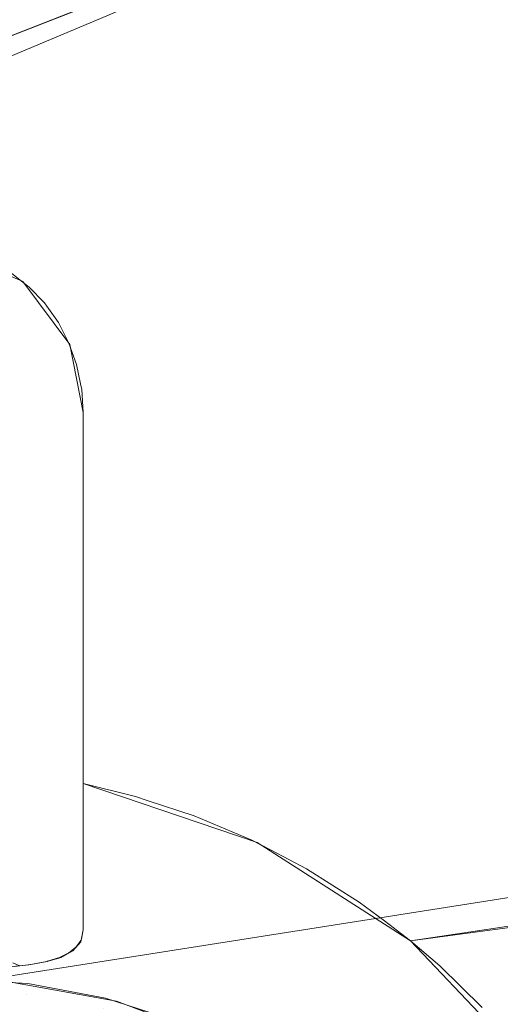
# Model space of a CAD drawing. Units: metres. Extents: x 6.52 to 9.55, y -2.6 to -1.24.
# Drawn here: x 6.69 to 6.7, y -2.29 to -2.28 of the extents above; entities that cross this region are included whole.
import ezdxf

# ---------------------------------------------------------------- set-up
doc = ezdxf.new("R2010")
doc.units = ezdxf.units.M
doc.header["$LTSCALE"] = 1.27
doc.layers.add('Keine', color=7, linetype='Continuous', lineweight=5)

msp = doc.modelspace()

# ---------------------------------------------------------------- linework, layer by layer
at = {"layer": 'Keine', "color": 7, "linetype": 'Continuous', "lineweight": 18}
for points, invisible_edges in [([(6.69058, -2.277803, 1.456267), (6.70291, -2.25715, 1.453414), (6.688018, -2.260412, 1.455777)], 11), ([(6.69058, -2.277803, 1.456267), (6.691294, -2.278105, 1.456183), (6.70291, -2.25715, 1.453414)], 10), ([(6.70291, -2.25715, 1.453414), (6.691294, -2.278105, 1.456183), (6.691818, -2.278812, 1.456152)], 9), ([(6.70291, -2.25715, 1.453414), (6.691818, -2.278812, 1.456152), (6.69197, -2.279573, 1.456177)], 9), ([(6.693915, -2.284379, 1.456222), (6.70291, -2.25715, 1.453414), (6.69197, -2.279573, 1.456177)], 11), ([(6.70291, -2.25715, 1.453414), (6.693915, -2.284379, 1.456222), (6.695628, -2.285479, 1.456071)], 9), ([(6.695628, -2.285479, 1.456071), (6.699778, -2.284922, 1.455569), (6.70291, -2.25715, 1.453414)], 10), ([(6.690703, -2.288533, 1.438295), (6.689556, -2.288634, 1.438305), (6.686438, -2.277583, 1.437319), (6.700316, -2.271719, 1.436794)], 10), ([(6.698283, -2.272555, 1.441888), (6.700316, -2.271719, 1.436794), (6.686438, -2.277583, 1.437319)], 9), ([(6.700316, -2.271719, 1.436794), (6.700317, -2.288679, 1.438307), (6.691304, -2.288679, 1.438308), (6.690703, -2.288533, 1.438295)], 11), ([(6.686438, -2.277583, 1.437319), (6.688224, -2.276517, 1.442243), (6.698283, -2.272555, 1.441888)], 9), ([(6.698283, -2.272555, 1.441888), (6.688224, -2.276517, 1.442243), (6.690526, -2.28808, 1.443275), (6.690699, -2.288113, 1.443278)], 10), ([(6.690699, -2.288113, 1.443278), (6.691333, -2.288233, 1.443288), (6.700318, -2.288233, 1.443287), (6.698283, -2.272555, 1.441888)], 14), ([(6.691171, -2.278018, 1.456196), (6.69126, -2.28576, 1.445179), (6.691356, -2.285748, 1.445309)], 9), ([(6.691356, -2.285748, 1.445309), (6.691352, -2.278158, 1.456178), (6.691171, -2.278018, 1.456196)], 9), ([(6.691362, -2.278165, 1.456177), (6.691352, -2.278158, 1.456178), (6.691356, -2.285748, 1.445309)], 10), ([(6.691356, -2.285748, 1.445309), (6.691536, -2.278346, 1.456163), (6.691362, -2.278165, 1.456177)], 9), ([(6.691536, -2.278346, 1.456163), (6.691356, -2.285748, 1.445309), (6.691424, -2.285739, 1.4454)], 9), ([(6.691536, -2.278346, 1.456163), (6.691424, -2.285739, 1.4454), (6.691567, -2.28571, 1.445663)], 9), ([(6.691567, -2.28571, 1.445663), (6.691561, -2.278383, 1.456162), (6.691536, -2.278346, 1.456163)], 9), ([(6.691692, -2.278567, 1.456154), (6.691561, -2.278383, 1.456162), (6.691567, -2.28571, 1.445663)], 10), ([(6.691692, -2.278567, 1.456154), (6.691567, -2.28571, 1.445663), (6.691569, -2.285709, 1.445667)], 9), ([(6.691569, -2.285709, 1.445667), (6.691705, -2.285666, 1.446011), (6.691692, -2.278567, 1.456154)], 10), ([(6.691692, -2.278567, 1.456154), (6.691705, -2.285666, 1.446011), (6.691736, -2.285651, 1.446119)], 9), ([(6.691736, -2.285651, 1.446119), (6.691733, -2.278647, 1.456154), (6.691692, -2.278567, 1.456154)], 9), ([(6.691809, -2.278795, 1.456152), (6.691733, -2.278647, 1.456154), (6.691736, -2.285651, 1.446119)], 10), ([(6.691809, -2.278795, 1.456152), (6.691736, -2.285651, 1.446119), (6.691808, -2.285615, 1.446372)], 9), ([(6.691809, -2.278795, 1.456152), (6.691808, -2.285615, 1.446372), (6.691861, -2.285573, 1.44665)], 9), ([(6.691861, -2.285573, 1.44665), (6.691861, -2.27894, 1.456154), (6.691809, -2.278795, 1.456152)], 9), ([(6.691895, -2.279035, 1.456155), (6.691861, -2.27894, 1.456154), (6.691861, -2.285573, 1.44665)], 10), ([(6.691895, -2.279035, 1.456155), (6.691861, -2.285573, 1.44665), (6.691896, -2.285545, 1.446831)], 9), ([(6.691895, -2.279035, 1.456155), (6.691896, -2.285545, 1.446831), (6.691942, -2.285475, 1.447244)], 9), ([(6.691942, -2.285475, 1.447244), (6.69194, -2.279253, 1.456162), (6.691895, -2.279035, 1.456155)], 9), ([(6.691953, -2.279314, 1.456164), (6.69194, -2.279253, 1.456162), (6.691942, -2.285475, 1.447244)], 10), ([(6.691953, -2.279314, 1.456164), (6.691942, -2.285475, 1.447244), (6.691951, -2.285461, 1.447326)], 9), ([(6.691953, -2.279314, 1.456164), (6.691951, -2.285461, 1.447326), (6.69197, -2.285358, 1.447884)], 9), ([(6.69197, -2.285358, 1.447884), (6.69197, -2.279573, 1.456177), (6.691953, -2.279314, 1.456164)], 8), ([(6.69197, -2.279573, 1.456177), (6.69197, -2.283722, 1.456442), (6.693915, -2.284379, 1.456222)], 8), ([(6.692554, -2.283866, 1.456367), (6.69197, -2.283722, 1.456442), (6.69197, -2.285358, 1.447884)], 8), ([(6.692683, -2.283909, 1.456352), (6.692554, -2.283866, 1.456367), (6.69197, -2.285358, 1.447884)], 10), ([(6.69197, -2.285358, 1.447884), (6.692341, -2.286156, 1.444208), (6.692683, -2.283909, 1.456352)], 11), ([(6.69321, -2.284082, 1.456291), (6.692683, -2.283909, 1.456352), (6.692341, -2.286156, 1.444208)], 10), ([(6.693848, -2.284352, 1.456224), (6.69321, -2.284082, 1.456291), (6.692341, -2.286156, 1.444208)], 10), ([(6.694069, -2.284467, 1.456203), (6.693848, -2.284352, 1.456224), (6.692341, -2.286156, 1.444208)], 10), ([(6.692341, -2.286156, 1.444208), (6.693521, -2.286597, 1.444244), (6.694069, -2.284467, 1.456203)], 10), ([(6.694465, -2.284674, 1.456165), (6.694069, -2.284467, 1.456203), (6.693521, -2.286597, 1.444244)], 10), ([(6.699117, -2.28462, 1.464793), (6.697049, -2.310122, 1.466811), (6.682668, -2.294873, 1.467607)], 11), ([(6.682668, -2.294873, 1.467607), (6.683637, -2.288402, 1.46705), (6.699117, -2.28462, 1.464793)], 10), ([(6.683637, -2.288402, 1.46705), (6.683861, -2.287017, 1.46693), (6.699117, -2.28462, 1.464793)], 8), ([(6.695055, -2.285046, 1.456115), (6.694465, -2.284674, 1.456165), (6.693521, -2.286597, 1.444244)], 10), ([(6.695335, -2.285257, 1.456093), (6.695055, -2.285046, 1.456115), (6.693521, -2.286597, 1.444244)], 10), ([(6.697956, -2.285132, 1.455748), (6.695628, -2.285479, 1.456071), (6.697057, -2.286985, 1.455993)], 8), ([(6.693521, -2.286597, 1.444244), (6.694603, -2.287241, 1.444297), (6.695335, -2.285257, 1.456093)], 10), ([(6.695628, -2.285479, 1.456071), (6.695335, -2.285257, 1.456093), (6.694603, -2.287241, 1.444297)], 10), ([(6.69197, -2.285358, 1.447884), (6.691941, -2.28549, 1.447164), (6.692341, -2.286156, 1.444208)], 10), ([(6.691941, -2.28549, 1.447164), (6.691855, -2.285592, 1.446542), (6.692341, -2.286156, 1.444208)], 10), ([(6.695954, -2.285759, 1.456059), (6.695628, -2.285479, 1.456071), (6.694603, -2.287241, 1.444297)], 10), ([(6.691855, -2.285592, 1.446542), (6.691722, -2.285665, 1.44603), (6.692341, -2.286156, 1.444208)], 10), ([(6.691215, -2.285764, 1.445129), (6.69126, -2.28576, 1.445179), (6.691182, -2.285727, 1.445156)], 8), ([(6.692341, -2.286156, 1.444208), (6.691564, -2.285712, 1.445643), (6.691362, -2.285748, 1.445306)], 9), ([(6.691722, -2.285665, 1.44603), (6.691564, -2.285712, 1.445643), (6.692341, -2.286156, 1.444208)], 10), ([(6.691109, -2.285777, 1.445033), (6.691101, -2.285931, 1.444189), (6.692341, -2.286156, 1.444208)], 9), ([(6.692341, -2.286156, 1.444208), (6.69126, -2.28576, 1.445179), (6.691109, -2.285777, 1.445033)], 9), ([(6.692341, -2.286156, 1.444208), (6.691362, -2.285748, 1.445306), (6.69126, -2.28576, 1.445179)], 9), ([(6.69643, -2.286226, 1.456046), (6.695954, -2.285759, 1.456059), (6.694603, -2.287241, 1.444297)], 10), ([(6.691352, -2.285958, 1.444191), (6.69047, -2.285903, 1.444187), (6.69047, -2.286023, 1.443786)], 10), ([(6.69047, -2.286023, 1.443786), (6.691341, -2.286078, 1.443791), (6.691352, -2.285958, 1.444191)], 11), ([(6.692219, -2.286123, 1.444205), (6.691352, -2.285958, 1.444191), (6.691341, -2.286078, 1.443791)], 10), ([(6.691341, -2.286078, 1.443791), (6.69047, -2.286023, 1.443786), (6.69047, -2.286224, 1.44342)], 11), ([(6.69047, -2.286224, 1.44342), (6.691319, -2.286277, 1.443424), (6.691341, -2.286078, 1.443791)], 11), ([(6.692197, -2.286241, 1.443804), (6.691341, -2.286078, 1.443791), (6.691319, -2.286277, 1.443424)], 11), ([(6.691341, -2.286078, 1.443791), (6.692197, -2.286241, 1.443804), (6.692219, -2.286123, 1.444205)], 11), ([(6.693059, -2.286395, 1.444227), (6.692219, -2.286123, 1.444205), (6.692197, -2.286241, 1.443804)], 10)]:
    msp.add_3dface(points, dxfattribs=dict(at, invisible_edges=invisible_edges))
msp.add_3dface([(6.69197, -2.279573, 1.456177), (6.69197, -2.285358, 1.447884), (6.69197, -2.283722, 1.456442)], dxfattribs=at)

doc.saveas('drawing.dxf')
